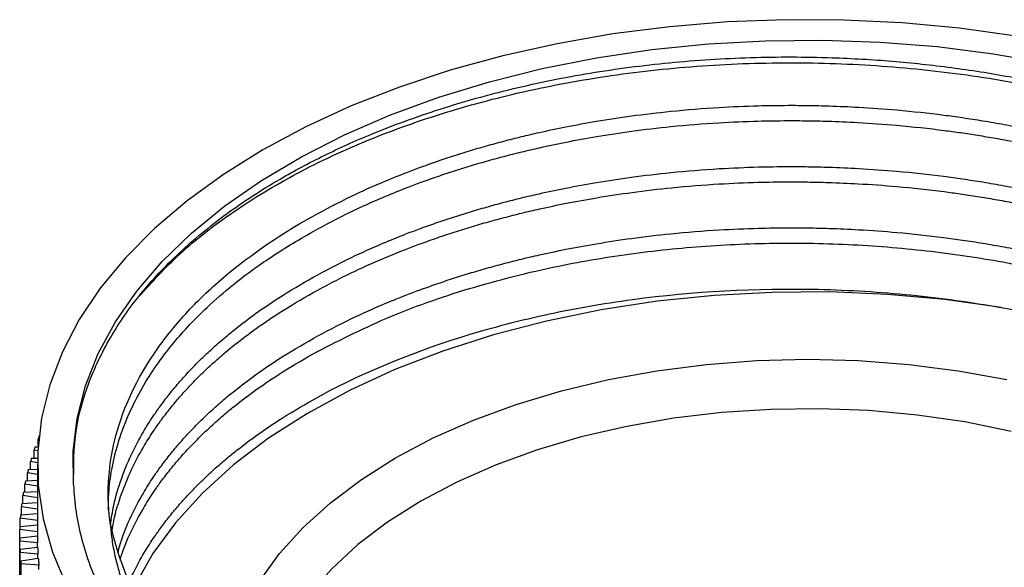
# Model space of a CAD drawing. Units: millimetres. Extents: x 5 to 995, y 5 to 995.
# Drawn here: x 158 to 186, y 853 to 868 of the extents above; entities that cross this region are included whole.
import ezdxf

# ---------------------------------------------------------------- set-up
doc = ezdxf.new("R2010")
doc.units = ezdxf.units.MM

msp = doc.modelspace()

# ---------------------------------------------------------------- linework, layer by layer
at = {"color": 7, "linetype": 'Continuous', "lineweight": 25}
for p, q in [((158.799, 856.203), (158.88, 856.203)), ((158.882, 856.233), (158.882, 856.429)), ((158.898, 856.425), (158.882, 856.429)), ((158.696, 855.886), (158.865, 855.887)), ((158.769, 855.886), (158.769, 856.113)), ((158.873, 856.089), (158.769, 856.113)), ((158.669, 855.569), (158.669, 855.795)), ((158.863, 855.754), (158.669, 855.795)), ((158.863, 855.713), (158.863, 853.672)), ((158.584, 855.249), (158.584, 855.476)), ((158.863, 855.421), (158.584, 855.476)), ((158.607, 855.567), (158.863, 855.573)), ((158.863, 855.092), (158.512, 855.156)), ((158.512, 854.929), (158.512, 855.156)), ((158.531, 855.247), (158.863, 855.26)), ((159.887, 855.134), (159.887, 855.135)), ((158.455, 854.607), (158.455, 854.835)), ((158.863, 854.767), (158.455, 854.835)), ((158.47, 854.926), (158.863, 854.947)), ((158.411, 854.284), (158.411, 854.513)), ((158.863, 854.445), (158.411, 854.513)), ((158.422, 854.605), (158.863, 854.634)), ((158.388, 854.282), (158.863, 854.321)), ((158.369, 853.96), (158.863, 854.008)), ((158.863, 854.126), (158.381, 854.191)), ((158.381, 853.961), (158.381, 854.191)), ((158.363, 853.637), (158.863, 853.693)), ((158.366, 853.637), (158.366, 853.868)), ((158.863, 853.809), (158.366, 853.868)), ((158.363, 850.371), (158.363, 853.637)), ((158.364, 850.279), (158.364, 853.545)), ((158.865, 853.493), (158.364, 853.545)), ((158.865, 853.377), (158.865, 853.493)), ((158.372, 853.314), (158.869, 853.377)), ((158.372, 850.048), (158.372, 853.314)), ((158.88, 853.177), (158.377, 853.222)), ((158.377, 849.956), (158.377, 853.222)), ((158.88, 853.061), (158.88, 853.177)), ((158.394, 852.992), (158.889, 853.062)), ((158.394, 849.726), (158.394, 852.992)), ((158.403, 849.634), (158.403, 852.9)), ((158.908, 852.862), (158.403, 852.9)), ((158.908, 852.745), (158.908, 852.862))]:
    msp.add_line(p, q, dxfattribs=at)
at = {"color": 7, "linetype": 'Continuous', "lineweight": 25, "flags": 128}
for points in [[(186.507, 867.799), (184.907, 868.022), (183.282, 868.174), (181.642, 868.255), (179.996, 868.264), (178.353, 868.201), (176.724, 868.067), (175.117, 867.862), (173.541, 867.587), (172.005, 867.244), (170.519, 866.835), (169.091, 866.363), (167.729, 865.829), (166.441, 865.238), (165.234, 864.592)], [(159.887, 855.135), (159.872, 856.07), (159.984, 857.003), (160.221, 857.928), (160.583, 858.84), (161.066, 859.733), (161.669, 860.601), (162.387, 861.439), (163.217, 862.242), (164.152, 863.006), (165.188, 863.725), (166.318, 864.396), (167.535, 865.013), (168.831, 865.574), (170.2, 866.074), (171.632, 866.512), (173.118, 866.883), (174.651, 867.187), (176.22, 867.42), (177.815, 867.582), (179.428, 867.672), (181.048, 867.689), (182.665, 867.633), (184.269, 867.504), (185.852, 867.304), (187.402, 867.033)], [(165.234, 864.592), (164.115, 863.895), (163.09, 863.151), (162.166, 862.365), (161.347, 861.54), (160.639, 860.682), (160.045, 859.796), (159.569, 858.886), (159.214, 857.958), (158.981, 857.018), (158.872, 856.07), (158.888, 855.119), (159.028, 854.173), (159.291, 853.234), (159.677, 852.311)], [(186.077, 860.137), (184.487, 860.361), (182.871, 860.508), (181.239, 860.577), (179.603, 860.567), (177.974, 860.48), (176.363, 860.315), (174.781, 860.074), (173.239, 859.758), (171.748, 859.369), (170.317, 858.91), (168.957, 858.385), (167.678, 857.797), (166.487, 857.149), (165.393, 856.446), (164.403, 855.694), (163.525, 854.897), (162.764, 854.061), (162.125, 853.192), (161.614, 852.294)], [(164.199, 848.556), (164.163, 849.181), (164.226, 850.009), (164.413, 850.83), (164.724, 851.639), (165.155, 852.429), (165.704, 853.194), (166.367, 853.929), (167.138, 854.628), (168.012, 855.285), (168.981, 855.896), (170.039, 856.456), (171.178, 856.96), (172.388, 857.405), (173.661, 857.787), (174.987, 858.105), (176.356, 858.354), (177.757, 858.533), (179.179, 858.641), (180.613, 858.677), (182.047, 858.641), (183.47, 858.533), (184.871, 858.354), (186.239, 858.105)], [(186.365, 856.642), (185.057, 856.907), (183.712, 857.102), (182.343, 857.227), (180.96, 857.281), (179.574, 857.263), (178.196, 857.174), (176.838, 857.013), (175.51, 856.783), (174.224, 856.485), (172.988, 856.122), (171.815, 855.696), (170.712, 855.211), (169.688, 854.671), (168.753, 854.08), (167.913, 853.444), (167.176, 852.766), (166.546, 852.053), (166.03, 851.31), (165.631, 850.544), (165.353, 849.76), (165.198, 848.964), (165.167, 848.164), (165.198, 847.769)]]:
    msp.add_lwpolyline(points, dxfattribs=at)
at = {"color": 7, "linetype": 'Continuous', "lineweight": 25}
for centre, radius, start, end in [((166.825, 853.405), 8.499, 158.5093, 159.1577), ((166.604, 853.486), 8.264, 160.8026, 161.4632), ((166.408, 853.548), 8.058, 163.1375, 163.8093), ((166.237, 853.595), 7.881, 165.5103, 166.1921), ((166.093, 853.628), 7.733, 167.9166, 168.6072), ((165.975, 853.65), 7.613, 170.3518, 171.0495), ((165.884, 853.663), 7.521, 172.8103, 173.5138), ((165.821, 853.67), 7.458, 175.2867, 175.9941), ((165.786, 853.672), 7.423, 177.7748, 178.4844), ((171.328, 856.442), 10.686, 193.2058, 244.013), ((166.113, 853.672), 7.25, 179.8328, 181.4144), ((165.779, 853.672), 7.416, 180.2686, 180.9786), ((165.8, 853.673), 7.437, 182.7616, 183.4703), ((166.133, 853.673), 7.27, 182.3267, 183.9053), ((165.849, 853.676), 7.486, 185.2477, 185.9533), ((166.181, 853.676), 7.318, 184.8147, 186.3864)]:
    msp.add_arc(centre, radius, start, end, dxfattribs=at)
for points, knots in [([(159.887, 855.135), (159.887, 855.658), (159.887, 856.622), (160.279, 858.014), (160.883, 859.294), (161.738, 860.527), (162.836, 861.696), (164.157, 862.786), (165.55, 863.696), (166.944, 864.44), (168.438, 865.113), (170.215, 865.761), (172.287, 866.34), (174.46, 866.781), (176.708, 867.074), (179, 867.22), (181.108, 867.217), (183.003, 867.106), (184.676, 866.928), (186.315, 866.669), (187.91, 866.333), (189.453, 865.921), (191.107, 865.381), (192.831, 864.681), (194.561, 863.799), (196.114, 862.812), (197.463, 861.727), (198.597, 860.563), (199.423, 859.441), (199.992, 858.391), (200.367, 857.434), (200.604, 856.465), (200.703, 855.489), (200.663, 854.511), (200.464, 853.426), (200.042, 852.243), (199.338, 850.986), (198.401, 849.781), (197.228, 848.65), (195.989, 847.68), (195.062, 847.137), (194.669, 846.908)], [0, 0, 0, 0, 0.034106, 0.062891, 0.091768, 0.120553, 0.149344, 0.178228, 0.207018, 0.228208, 0.249399, 0.278001, 0.306693, 0.335293, 0.363805, 0.392408, 0.42092, 0.441952, 0.462984, 0.483879, 0.504773, 0.525667, 0.546561, 0.574788, 0.603105, 0.63133, 0.659515, 0.68779, 0.715975, 0.736731, 0.757487, 0.778136, 0.798784, 0.819402, 0.840021, 0.867873, 0.895815, 0.923667, 0.951524, 0.979471, 1, 1, 1, 1]), ([(161.731, 860.447), (162.1, 860.856), (162.866, 861.702), (164.381, 862.87), (166.166, 863.952), (168.184, 864.892), (170.381, 865.676), (172.733, 866.295), (175.217, 866.741), (177.8, 867.005), (180.425, 867.078), (183.035, 866.963), (185.604, 866.663), (188.105, 866.178), (190.497, 865.509), (192.707, 864.698), (194.001, 864.04), (194.626, 863.721)], [0, 0, 0, 0, 0.062652, 0.129896, 0.197571, 0.265141, 0.332075, 0.39848, 0.465713, 0.533384, 0.600961, 0.667911, 0.734309, 0.801529, 0.869198, 0.936781, 1, 1, 1, 1]), ([(166.648, 862.721), (167.004, 862.911), (167.636, 863.248), (168.527, 863.646), (169.177, 863.91), (169.678, 864.099), (170.116, 864.256), (170.585, 864.413), (171.062, 864.562), (171.546, 864.704), (172.037, 864.838), (172.535, 864.964), (173.116, 865.1), (173.818, 865.249), (174.684, 865.407), (175.673, 865.557), (176.829, 865.694), (178.027, 865.789), (179.134, 865.837), (179.973, 865.849), (180.639, 865.845), (181.304, 865.829), (182.14, 865.793), (183.222, 865.715), (184.2, 865.609), (185.005, 865.499), (185.576, 865.411), (186.179, 865.306), (186.815, 865.182), (187.481, 865.038), (188.293, 864.842), (189.202, 864.592), (190.161, 864.29), (191.018, 863.986), (191.777, 863.687), (192.562, 863.348), (193.326, 862.982), (194.024, 862.611), (194.581, 862.29), (195.119, 861.958), (195.74, 861.542), (196.473, 860.995), (197.281, 860.304), (198.118, 859.456), (198.758, 858.65), (199.205, 857.963), (199.485, 857.466), (199.711, 856.999), (199.904, 856.53), (200.082, 856.003), (200.223, 855.44), (200.315, 854.88), (200.355, 854.419), (200.366, 854.026), (200.355, 853.632), (200.337, 853.315), (200.302, 853.111), (200.295, 853.072)], [0, 0, 0, 0, 0.030764, 0.054517, 0.071258, 0.080985, 0.09239, 0.103794, 0.115199, 0.126604, 0.138009, 0.149414, 0.160819, 0.177439, 0.196445, 0.217838, 0.241618, 0.270348, 0.293444, 0.310905, 0.322731, 0.334959, 0.352362, 0.374941, 0.402694, 0.414076, 0.426275, 0.439292, 0.453127, 0.467778, 0.483247, 0.507476, 0.529908, 0.550542, 0.56938, 0.586421, 0.610826, 0.630241, 0.644663, 0.659085, 0.678499, 0.702904, 0.7323, 0.766685, 0.806058, 0.825797, 0.844184, 0.86122, 0.876904, 0.895067, 0.917905, 0.936942, 0.954346, 0.966575, 0.978401, 0.995862, 1, 1, 1, 1]), ([(166.648, 862.288), (167.003, 862.478), (167.633, 862.814), (168.522, 863.211), (169.169, 863.474), (169.669, 863.664), (170.108, 863.821), (170.58, 863.979), (171.06, 864.13), (171.547, 864.273), (172.041, 864.407), (172.542, 864.534), (173.125, 864.67), (173.827, 864.818), (174.69, 864.976), (175.677, 865.126), (176.829, 865.262), (178.021, 865.357), (179.121, 865.404), (179.955, 865.417), (180.615, 865.413), (181.278, 865.398), (182.12, 865.362), (183.221, 865.283), (184.189, 865.178), (184.948, 865.075), (185.428, 865.002), (185.934, 864.917), (186.463, 864.82), (187.015, 864.708), (187.589, 864.58), (188.336, 864.398), (189.211, 864.158), (190.166, 863.856), (191.02, 863.553), (191.776, 863.255), (192.56, 862.916), (193.323, 862.552), (194.021, 862.181), (194.579, 861.859), (195.118, 861.526), (195.74, 861.11), (196.472, 860.563), (197.279, 859.874), (198.114, 859.028), (198.754, 858.224), (199.203, 857.536), (199.484, 857.036), (199.711, 856.567), (199.905, 856.096), (200.083, 855.568), (200.224, 855.005), (200.314, 854.444), (200.353, 854.05), (200.357, 853.835), (200.358, 853.787)], [0, 0, 0, 0, 0.031983, 0.056663, 0.07404, 0.084112, 0.096072, 0.108032, 0.119992, 0.131953, 0.143913, 0.155873, 0.167833, 0.185105, 0.204856, 0.227086, 0.251795, 0.28158, 0.305509, 0.323583, 0.3358, 0.348385, 0.366651, 0.390596, 0.42022, 0.430292, 0.44099, 0.452313, 0.464261, 0.476834, 0.490031, 0.503854, 0.52901, 0.552306, 0.573741, 0.593316, 0.61103, 0.636416, 0.656634, 0.671683, 0.686792, 0.707055, 0.732471, 0.76304, 0.79876, 0.83963, 0.860336, 0.879616, 0.897469, 0.913897, 0.932834, 0.956578, 0.97644, 0.994705, 1, 1, 1, 1]), ([(166.648, 860.992), (167.004, 861.182), (167.636, 861.519), (168.527, 861.917), (169.177, 862.181), (169.678, 862.371), (170.116, 862.527), (170.585, 862.685), (171.062, 862.834), (171.546, 862.976), (172.037, 863.11), (172.535, 863.236), (173.116, 863.372), (173.818, 863.52), (174.684, 863.679), (175.673, 863.829), (176.829, 863.965), (178.027, 864.061), (179.134, 864.108), (179.973, 864.12), (180.639, 864.116), (181.304, 864.101), (182.14, 864.064), (183.222, 863.986), (184.2, 863.881), (185.005, 863.77), (185.576, 863.682), (186.179, 863.577), (186.815, 863.454), (187.481, 863.31), (188.293, 863.114), (189.202, 862.864), (190.161, 862.562), (191.018, 862.258), (191.777, 861.958), (192.562, 861.619), (193.326, 861.254), (194.024, 860.883), (194.581, 860.562), (195.119, 860.23), (195.74, 859.814), (196.473, 859.267), (197.281, 858.576), (198.118, 857.728), (198.758, 856.922), (199.205, 856.235), (199.485, 855.738), (199.711, 855.271), (199.904, 854.802), (200.081, 854.275), (200.225, 853.716), (200.282, 853.326), (200.308, 853.151)], [0, 0, 0, 0, 0.032853, 0.05822, 0.076097, 0.086484, 0.098664, 0.110843, 0.123022, 0.135202, 0.147381, 0.15956, 0.17174, 0.189488, 0.209785, 0.232631, 0.258026, 0.288706, 0.313371, 0.332018, 0.344646, 0.357705, 0.37629, 0.400402, 0.43004, 0.442195, 0.455223, 0.469124, 0.483897, 0.499544, 0.516064, 0.541937, 0.565892, 0.587928, 0.608045, 0.626243, 0.652306, 0.673039, 0.68844, 0.703842, 0.724574, 0.750637, 0.782029, 0.818749, 0.860796, 0.881875, 0.901511, 0.919703, 0.936453, 0.955849, 0.980238, 1, 1, 1, 1]), ([(166.648, 860.56), (167.003, 860.75), (167.632, 861.085), (168.518, 861.481), (169.163, 861.744), (169.663, 861.933), (170.103, 862.091), (170.576, 862.249), (171.057, 862.4), (171.545, 862.544), (172.041, 862.679), (172.543, 862.806), (173.127, 862.943), (173.832, 863.091), (174.7, 863.249), (175.692, 863.399), (176.844, 863.535), (178.032, 863.629), (179.125, 863.676), (179.957, 863.688), (180.619, 863.684), (181.285, 863.669), (182.127, 863.633), (183.22, 863.555), (184.181, 863.451), (184.936, 863.348), (185.417, 863.275), (185.923, 863.191), (186.453, 863.093), (187.005, 862.981), (187.579, 862.854), (188.327, 862.672), (189.203, 862.432), (190.16, 862.13), (191.015, 861.826), (191.773, 861.528), (192.557, 861.189), (193.32, 860.825), (194.017, 860.455), (194.575, 860.133), (195.116, 859.8), (195.74, 859.382), (196.472, 858.835), (197.279, 858.146), (198.113, 857.302), (198.751, 856.499), (199.199, 855.813), (199.48, 855.315), (199.706, 854.848), (199.901, 854.378), (200.079, 853.847), (200.205, 853.375), (200.251, 853.071), (200.264, 852.986)], [0, 0, 0, 0, 0.033055, 0.058556, 0.076501, 0.086889, 0.099307, 0.111725, 0.124142, 0.13656, 0.148978, 0.161396, 0.173814, 0.191747, 0.212286, 0.23543, 0.261179, 0.291717, 0.316319, 0.334987, 0.347718, 0.360869, 0.379761, 0.404392, 0.434761, 0.445199, 0.456283, 0.468012, 0.480387, 0.493407, 0.507073, 0.521385, 0.547474, 0.571628, 0.593848, 0.614132, 0.632481, 0.65876, 0.679665, 0.695194, 0.71093, 0.731966, 0.7583, 0.789931, 0.826859, 0.869082, 0.890432, 0.91031, 0.928719, 0.945656, 0.965372, 0.990275, 1, 1, 1, 1]), ([(160.924, 854), (160.813, 854.794), (160.854, 855.604), (161.247, 857.202), (161.6, 857.989), (162.339, 859.111), (162.62, 859.476), (163.244, 860.18), (163.59, 860.524), (164.734, 861.527), (165.635, 862.156), (166.648, 862.721)], [0, 0, 0, 0, 0.25, 0.25, 0.5, 0.5, 0.625, 0.625, 0.75, 0.75, 1, 1, 1, 1]), ([(160.866, 854.443), (160.869, 854.624), (160.877, 855.028), (160.973, 855.678), (161.157, 856.406), (161.439, 857.145), (161.8, 857.851), (162.206, 858.49), (162.639, 859.062), (163.114, 859.608), (163.686, 860.183), (164.435, 860.832), (165.414, 861.562), (166.218, 862.035), (166.648, 862.288)], [0, 0, 0, 0, 0.062044, 0.1389, 0.223907, 0.314405, 0.398505, 0.476207, 0.547509, 0.612412, 0.685244, 0.774122, 0.879042, 1, 1, 1, 1]), ([(166.648, 859.264), (167.004, 859.454), (167.636, 859.791), (168.527, 860.189), (169.177, 860.453), (169.678, 860.642), (170.116, 860.799), (170.585, 860.956), (171.062, 861.106), (171.546, 861.248), (172.037, 861.382), (172.535, 861.508), (173.116, 861.644), (173.818, 861.792), (174.684, 861.95), (175.673, 862.101), (176.829, 862.237), (178.027, 862.333), (179.134, 862.38), (179.973, 862.392), (180.639, 862.388), (181.304, 862.373), (182.14, 862.336), (183.222, 862.258), (184.2, 862.152), (185.005, 862.042), (185.576, 861.954), (186.179, 861.849), (186.815, 861.726), (187.481, 861.581), (188.293, 861.385), (189.202, 861.136), (190.161, 860.834), (191.018, 860.529), (191.777, 860.23), (192.562, 859.891), (193.326, 859.526), (194.024, 859.154), (194.581, 858.833), (195.119, 858.501), (195.74, 858.085), (196.473, 857.538), (197.281, 856.848), (198.118, 855.999), (198.758, 855.194), (199.206, 854.506), (199.485, 854.009), (199.711, 853.543), (199.901, 853.073), (200.028, 852.726), (200.078, 852.521), (200.086, 852.487)], [0, 0, 0, 0, 0.034232, 0.060663, 0.07929, 0.090114, 0.102804, 0.115494, 0.128185, 0.140875, 0.153565, 0.166256, 0.178946, 0.19744, 0.218589, 0.242393, 0.268853, 0.300822, 0.326521, 0.34595, 0.359109, 0.372715, 0.392081, 0.417205, 0.448086, 0.460751, 0.474325, 0.48881, 0.504203, 0.520507, 0.53772, 0.564679, 0.589639, 0.6126, 0.633561, 0.652523, 0.679679, 0.701282, 0.71733, 0.733377, 0.75498, 0.782136, 0.814845, 0.853106, 0.896918, 0.918881, 0.939341, 0.958297, 0.975749, 0.99596, 1, 1, 1, 1]), ([(166.648, 858.832), (167.324, 859.179), (168.683, 859.876), (171.034, 860.702), (173.39, 861.303), (175.692, 861.689), (177.874, 861.906), (180.091, 861.982), (182.315, 861.912), (184.517, 861.699), (186.671, 861.346), (188.746, 860.852), (190.72, 860.228), (192.567, 859.481), (194.26, 858.617), (195.783, 857.651), (197.115, 856.591), (198.237, 855.45), (199.127, 854.243), (199.729, 853.17), (199.928, 852.494), (200.001, 852.248)], [0, 0, 0, 0, 0.064239, 0.129124, 0.194008, 0.245721, 0.297598, 0.34931, 0.401023, 0.452901, 0.504614, 0.556326, 0.608203, 0.659916, 0.711629, 0.763507, 0.81522, 0.866932, 0.918809, 0.970522, 1, 1, 1, 1]), ([(160.924, 854), (160.953, 854.184), (161.022, 854.627), (161.23, 855.325), (161.528, 856.036), (161.853, 856.636), (162.133, 857.076), (162.379, 857.422), (162.615, 857.728), (162.877, 858.04), (163.156, 858.348), (163.452, 858.651), (163.764, 858.948), (164.07, 859.218), (164.455, 859.539), (164.973, 859.937), (165.721, 860.454), (166.322, 860.803), (166.648, 860.992)], [0, 0, 0, 0, 0.0703984, 0.1691878, 0.2691337, 0.348756, 0.4080508, 0.447015, 0.4909368, 0.5348588, 0.5787808, 0.6227029, 0.666625, 0.7105472, 0.7451713, 0.8141869, 0.8991307, 1, 1, 1, 1]), ([(166.648, 857.535), (167.9, 858.233), (169.322, 858.831), (171.21, 859.423), (171.592, 859.533), (172.37, 859.74), (172.768, 859.837), (173.982, 860.103), (174.819, 860.251), (177.384, 860.597), (179.165, 860.693), (181.8, 860.632), (182.672, 860.579), (184.383, 860.408), (185.234, 860.29), (186.077, 860.137)], [0, 0, 0, 0, 0.25, 0.25, 0.3125, 0.3125, 0.375, 0.375, 0.5, 0.5, 0.75, 0.75, 0.875, 0.875, 1, 1, 1, 1]), ([(160.971, 853.831), (160.987, 853.93), (161.045, 854.287), (161.234, 854.898), (161.529, 855.608), (161.853, 856.204), (162.131, 856.64), (162.376, 856.986), (162.613, 857.293), (162.878, 857.609), (163.16, 857.921), (163.46, 858.227), (163.776, 858.527), (164.085, 858.799), (164.47, 859.119), (164.986, 859.514), (165.729, 860.026), (166.324, 860.372), (166.648, 860.56)], [0, 0, 0, 0, 0.038828, 0.141348, 0.244156, 0.326022, 0.386943, 0.426915, 0.472876, 0.518837, 0.564798, 0.610759, 0.65672, 0.702681, 0.738439, 0.809276, 0.896464, 1, 1, 1, 1]), ([(186.077, 860.137), (186.958, 859.985), (188.729, 859.679), (191.216, 858.953), (193.371, 858.107), (195.177, 857.177), (196.675, 856.219), (197.98, 855.166), (198.98, 854.166), (199.446, 853.495), (199.631, 853.229)], [0, 0, 0, 0, 0.146848, 0.295156, 0.443463, 0.562217, 0.681344, 0.800109, 0.920508, 1, 1, 1, 1]), ([(161.138, 853.225), (161.171, 853.348), (161.275, 853.729), (161.53, 854.308), (161.852, 854.908), (162.133, 855.347), (162.379, 855.694), (162.615, 855.999), (162.877, 856.312), (163.156, 856.62), (163.452, 856.922), (163.764, 857.219), (164.07, 857.49), (164.455, 857.81), (164.973, 858.208), (165.721, 858.726), (166.322, 859.074), (166.648, 859.264)], [0, 0, 0, 0, 0.0536276, 0.1674752, 0.2581725, 0.3257148, 0.3700986, 0.4201297, 0.4701609, 0.5201921, 0.5702235, 0.6202549, 0.6702864, 0.7097263, 0.7883415, 0.8851004, 1, 1, 1, 1]), ([(161.199, 853.004), (161.214, 853.057), (161.302, 853.369), (161.533, 853.877), (161.851, 854.474), (162.13, 854.91), (162.375, 855.256), (162.611, 855.562), (162.875, 855.878), (163.156, 856.189), (163.455, 856.494), (163.771, 856.793), (164.079, 857.066), (164.464, 857.386), (164.981, 857.782), (165.726, 858.296), (166.323, 858.643), (166.648, 858.832)], [0, 0, 0, 0, 0.024309, 0.141177, 0.234225, 0.303449, 0.348844, 0.400923, 0.453003, 0.505082, 0.557162, 0.609242, 0.661321, 0.70199, 0.782699, 0.882037, 1, 1, 1, 1]), ([(161.407, 852.25), (161.457, 852.377), (161.589, 852.708), (161.854, 853.179), (162.133, 853.619), (162.379, 853.965), (162.615, 854.271), (162.877, 854.584), (163.156, 854.891), (163.452, 855.194), (163.764, 855.491), (164.07, 855.762), (164.455, 856.082), (164.973, 856.48), (165.721, 856.997), (166.322, 857.346), (166.648, 857.535)], [0, 0, 0, 0, 0.063326, 0.16537, 0.241361, 0.291298, 0.347588, 0.403878, 0.460168, 0.516458, 0.572749, 0.629039, 0.673413, 0.761863, 0.870726, 1, 1, 1, 1]), ([(159.887, 855.134), (159.896, 854.881), (159.92, 854.626), (159.994, 854.118), (160.045, 853.866), (160.24, 853.114), (160.424, 852.617), (160.663, 852.126)], [0, 0, 0, 0, 0.25, 0.25, 0.5, 0.5, 1, 1, 1, 1]), ([(160.924, 854), (160.93, 853.929), (160.942, 853.785), (160.97, 853.569), (161.006, 853.351), (161.064, 853.065), (161.157, 852.705), (161.347, 852.135), (161.663, 851.432), (162.162, 850.613), (162.779, 849.818), (163.751, 848.804), (164.793, 847.977), (165.72, 847.38), (166.07, 847.169), (166.429, 846.96), (166.893, 846.706), (168.044, 846.126), (169.261, 845.628), (170.592, 845.186), (171.312, 844.969), (172.057, 844.769), (172.804, 844.589), (173.537, 844.431), (174.312, 844.285), (175.037, 844.166), (175.506, 844.102), (175.731, 844.071)], [0, 0, 0, 0, 0.015503, 0.031146, 0.046929, 0.062852, 0.093502, 0.125716, 0.188257, 0.250612, 0.313173, 0.375875, 0.500058, 0.531168, 0.546762, 0.56239, 0.59377, 0.625147, 0.749484, 0.775078, 0.811727, 0.848002, 0.874448, 0.909592, 0.942239, 0.972379, 1, 1, 1, 1])]:
    msp.add_open_spline(points, degree=3, knots=knots, dxfattribs=at)

doc.saveas('drawing.dxf')
